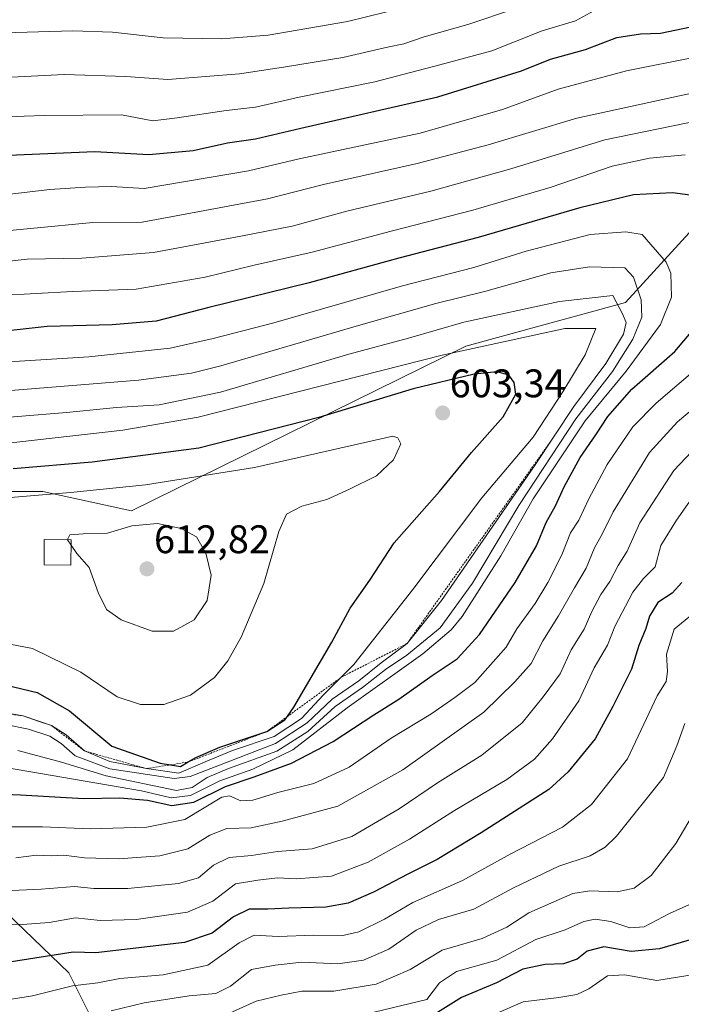
# Model space of a CAD drawing. Units: metres. Extents: x 636216 to 639678, y 4653409 to 4655789.
# Drawn here: x 636927 to 637093, y 4653558 to 4653805 of the extents above; entities that cross this region are included whole.
import ezdxf
from ezdxf.enums import TextEntityAlignment as Align

# ---------------------------------------------------------------- set-up
doc = ezdxf.new("R2010")
doc.units = ezdxf.units.M
doc.header["$MEASUREMENT"] = 0
doc.linetypes.add('TRAZOS', pattern=[0.75, 0.5, -0.25])
for name, color, linetype, lineweight in [('Carátula', 7, 'Continuous', 5), ('Curva de nivel maestra', 36, 'Continuous', 30), ('Curva de nivel normal', 36, 'Continuous', 0), ('Edificación', 1, 'Continuous', 13), ('Edificación Cxs', 1, 'Continuous', 13), ('Escarpado lineal', 39, 'TRAZOS', 0), ('Matorral', 135, 'Continuous', 0), ('Matorral CxS', 135, 'Continuous', 0), ('Pastizal CxS', 92, 'Continuous', 0), ('Punto de cota en terreno', 7, 'Continuous', 0), ('Rótulo de punto de cota en terreno', 19, 'Continuous', 0), ('Suelo desnudo', 252, 'Continuous', 0), ('Suelo desnudo CxS', 43, 'Continuous', 0)]:
    doc.layers.add(name, color=color, linetype=linetype, lineweight=lineweight)
doc.styles.add('Arial', font='txt', dxfattribs={"height": 0.2})

# ---------------------------------------------------------------- blocks, each defined once
blk = doc.blocks.new('*U152')
at = {"layer": 'Matorral CxS', "color": 135, "linetype": 'Continuous', "lineweight": 0}
blk.add_polyline3d([(636901.47, 4653601.95, 566.4), (636939.38, 4653565.49, 546.62), (636946.84, 4653550.66, 537.31)], dxfattribs=at)
blk = doc.blocks.new('5PATER')
at = {"layer": 'Carátula', "linetype": 'Continuous', "lineweight": 5}
h = blk.add_hatch(color=250, dxfattribs=at)
edge = h.paths.add_edge_path()
edge.add_ellipse((0, 0.01), major_axis=(-1.33, -1.34), ratio=0.999422, start_angle=0, end_angle=360)

msp = doc.modelspace()

# ---------------------------------------------------------------- linework, layer by layer
at = {"layer": 'Curva de nivel maestra', "color": 36, "linetype": 'Continuous', "lineweight": 30}
for points in [[(636924.18, 4653770.95, 550), (636945.91, 4653771.82, 550), (636959.51, 4653771.08, 550), (636970.6, 4653772.12, 550), (636979.2, 4653774.03, 550), (636986.24, 4653775.04, 550), (636997.67, 4653777.7, 550), (637032.03, 4653785.59, 550), (637053.09, 4653792.12, 550), (637060.39, 4653795.04, 550), (637069.12, 4653797.46, 550), (637076.99, 4653800.46, 550), (637082.95, 4653801.39, 550), (637087.95, 4653801.54, 550), (637095.59, 4653803.13, 550), (637104.17, 4653804.38, 550), (637109.25, 4653804.62, 550), (637112.94, 4653806.22, 550)], [(637100.49, 4653760.17, 575), (637090.96, 4653761.45, 575), (637081.2, 4653760.98, 575), (637067.75, 4653757.7, 575), (637042.18, 4653750.25, 575), (637022.29, 4653745.05, 575), (636999.76, 4653738.86, 575), (636974.56, 4653732.63, 575), (636961.27, 4653729.26, 575), (636950.27, 4653728.31, 575), (636933.94, 4653727.89, 575), (636914.27, 4653725.71, 575)], [(636965.23, 4653607.55, 575), (636970.76, 4653608.41, 575), (636978.72, 4653612.37, 575), (636985.94, 4653614.76, 575), (636995.3, 4653618.18, 575), (637005.74, 4653623.61, 575), (637015.97, 4653630.33, 575), (637022.27, 4653634.3, 575), (637030.6, 4653640.2, 575), (637036.94, 4653644.41, 575), (637042.5, 4653650.51, 575), (637051.52, 4653663.55, 575), (637056.8, 4653672.81, 575), (637059.23, 4653678.62, 575), (637061.63, 4653682.87, 575), (637063.81, 4653687.59, 575), (637067.82, 4653694.95, 575), (637071.73, 4653700.66, 575), (637074.74, 4653705.29, 575), (637080.78, 4653712.16, 575), (637091.61, 4653721.65, 575), (637097.95, 4653729.12, 575)], [(636967.44, 4653617.37, 600), (636969.35, 4653618.49, 600), (636971.27, 4653619.62, 600), (636977.27, 4653622.23, 600), (636989.09, 4653626.13, 600), (636993.65, 4653629.09, 600), (636994.19, 4653629.85, 600), (636995.9, 4653632.25, 600), (637005.45, 4653648.56, 600), (637010.02, 4653657.15, 600), (637014.96, 4653664.16, 600), (637021.11, 4653673.51, 600), (637032.48, 4653686.47, 600), (637040.48, 4653696.21, 600), (637048.46, 4653705.2, 600), (637051.69, 4653710.89, 600), (637051.25, 4653713.83, 600), (637049.9, 4653715.68, 600), (637046.98, 4653716.53, 600), (637041.21, 4653715.9, 600), (637025.87, 4653712.22, 600), (637002.17, 4653705.06, 600), (636972, 4653697.31, 600), (636945.22, 4653693.8, 600), (636925.42, 4653692.16, 600)], [(637093.36, 4653663.56, 550), (637090.95, 4653660.89, 550), (637087.3, 4653658.56, 550), (637085.24, 4653655.13, 550), (637084.34, 4653652, 550), (637082.55, 4653647.76, 550), (637080.71, 4653641.8, 550), (637076.02, 4653632.43, 550), (637071.61, 4653624.35, 550), (637064.82, 4653616.05, 550), (637059.94, 4653611.58, 550), (637042.94, 4653600.68, 550), (637031.93, 4653594, 550), (637024.56, 4653590.34, 550), (637015.9, 4653585.75, 550), (637009.5, 4653583.02, 550), (637003.91, 4653582.06, 550), (636994.67, 4653581.8, 550), (636989.37, 4653581.49, 550), (636984.66, 4653581.5, 550), (636980.7, 4653579.59, 550), (636975.41, 4653575.5, 550), (636968.43, 4653573.12, 550), (636946.18, 4653570.54, 550), (636940.47, 4653570.68, 550), (636915.27, 4653566.78, 550)], [(636923.38, 4653637.89, 600), (636931.45, 4653635.94, 600), (636939.5, 4653631.34, 600), (636950.18, 4653622.47, 600), (636962.29, 4653618.2, 600), (636964.91, 4653617.78, 600), (636967.44, 4653617.37, 600)], [(636917.16, 4653610.62, 575), (636927.27, 4653610.24, 575), (636943.08, 4653609.33, 575), (636952.2, 4653609.52, 575), (636959.13, 4653608.89, 575), (636965.23, 4653607.55, 575)], [(637127.68, 4653555.14, 525), (637118.7, 4653561.23, 525), (637113.34, 4653566.56, 525), (637108.21, 4653570.72, 525), (637104.68, 4653573.1, 525), (637096.58, 4653574.19, 525), (637087.74, 4653571.59, 525), (637080.62, 4653570.89, 525), (637073.77, 4653572.08, 525), (637069.58, 4653570.99, 525), (637067.04, 4653568.95, 525), (637063.66, 4653567.75, 525), (637059.05, 4653567.62, 525), (637053.39, 4653566.44, 525), (637046.83, 4653563.01, 525), (637038, 4653559.3, 525), (637031.96, 4653555.53, 525)]]:
    msp.add_polyline3d(points, dxfattribs=at)
at = {"layer": 'Curva de nivel normal', "color": 36, "linetype": 'Continuous', "lineweight": 0}
for points in [[(636923.15, 4653801.63, 535), (636940.34, 4653802.18, 535), (636950.36, 4653801.83, 535), (636963.04, 4653800.42, 535), (636977.8, 4653800.17, 535), (636989.45, 4653801.06, 535), (637009.33, 4653804.54, 535), (637033.22, 4653810.42, 535)], [(637051.6, 4653807.81, 540), (637039.6, 4653803.76, 540), (637028.6, 4653800.67, 540), (637023.55, 4653798.9, 540), (637019.4, 4653798.05, 540), (637008.22, 4653795.5, 540), (636993.27, 4653793.04, 540), (636982.27, 4653791.34, 540), (636964.25, 4653789.97, 540), (636953.65, 4653790.69, 540), (636938.2, 4653791.16, 540), (636915.05, 4653790.01, 540)], [(637071.28, 4653807.18, 545), (637066.61, 4653804.66, 545), (637058.27, 4653802.19, 545), (637045.6, 4653797.18, 545), (637032.6, 4653793.62, 545), (637016.27, 4653789.36, 545), (636997.27, 4653785.46, 545), (636986.22, 4653782.95, 545), (636978.91, 4653782.13, 545), (636966.62, 4653780.28, 545), (636960.46, 4653779.57, 545), (636952.6, 4653781.05, 545), (636933.27, 4653780.88, 545), (636928.19, 4653780.74, 545), (636919.59, 4653780.32, 545)], [(637134.63, 4653806.85, 555), (637127.14, 4653801.9, 555), (637122.74, 4653799.95, 555), (637117.05, 4653799.27, 555), (637109.22, 4653797.61, 555), (637097.11, 4653795.64, 555), (637079.46, 4653792.13, 555), (637062.28, 4653787.48, 555), (637048.27, 4653782.38, 555), (637027.6, 4653776.49, 555), (636997.27, 4653769.98, 555), (636984.48, 4653767.01, 555), (636958.28, 4653762.57, 555), (636950.09, 4653763.06, 555), (636943.55, 4653762.86, 555), (636934.57, 4653762.34, 555), (636911.63, 4653759.61, 555)], [(637100.43, 4653787.5, 560), (637066.98, 4653780.23, 560), (637044.67, 4653773.49, 560), (637026.86, 4653768.81, 560), (637003.33, 4653763.56, 560), (636989.27, 4653759.93, 560), (636957.77, 4653754.13, 560), (636945.41, 4653754.04, 560), (636914.03, 4653751, 560)], [(637097.7, 4653779.64, 565), (637073.97, 4653774.79, 565), (637050.36, 4653767.5, 565), (637030.27, 4653761.9, 565), (637009.24, 4653756.82, 565), (636995.48, 4653753.11, 565), (636982.57, 4653750.57, 565), (636960.6, 4653746.49, 565), (636942.6, 4653745.04, 565), (636928.94, 4653744.82, 565), (636910.27, 4653742.7, 565)], [(637094.18, 4653771, 570), (637085.19, 4653770.16, 570), (637075.84, 4653768.16, 570), (637060.55, 4653762.93, 570), (637040.89, 4653757.1, 570), (637020.32, 4653751.87, 570), (637000.46, 4653746.57, 570), (636985.94, 4653743.26, 570), (636973.6, 4653740.27, 570), (636956.27, 4653737.28, 570), (636940.27, 4653736.69, 570), (636921.94, 4653735.66, 570)], [(636965.11, 4653609.47, 580), (636969.97, 4653610.11, 580), (636977.27, 4653613.78, 580), (636985.6, 4653616.72, 580), (636995.6, 4653621.51, 580), (637009.27, 4653632.1, 580), (637028.27, 4653645.66, 580), (637035.42, 4653651.71, 580), (637038.16, 4653655.08, 580), (637047.89, 4653670.25, 580), (637055.98, 4653684.56, 580), (637069.06, 4653704.22, 580), (637079.35, 4653716.69, 580), (637088.02, 4653728.4, 580), (637090.78, 4653735.25, 580), (637090.62, 4653741.26, 580), (637089.44, 4653744.01, 580), (637083.38, 4653751, 580), (637079.27, 4653751.68, 580), (637070.28, 4653750.96, 580), (637054.27, 4653746.78, 580), (637041.08, 4653742.74, 580), (637023.2, 4653738.1, 580), (636990.86, 4653728.84, 580), (636975.63, 4653724.89, 580), (636964.8, 4653722.41, 580), (636944.41, 4653720.28, 580), (636922.98, 4653718.95, 580)], [(636966.43, 4653611.33, 585), (636970.33, 4653612.09, 585), (636974.13, 4653614.59, 585), (636979.45, 4653616.86, 585), (636991.6, 4653621.17, 585), (636999.44, 4653626.18, 585), (637006.28, 4653632.4, 585), (637013.11, 4653637.24, 585), (637018.94, 4653641.74, 585), (637024.27, 4653645.32, 585), (637032.64, 4653652.21, 585), (637040.76, 4653663.42, 585), (637052.44, 4653682.95, 585), (637066.68, 4653704.71, 585), (637075.95, 4653716.62, 585), (637081.01, 4653724.67, 585), (637083.26, 4653730.22, 585), (637083.14, 4653734.57, 585), (637081.21, 4653740.28, 585), (637078.99, 4653742.61, 585), (637070.15, 4653742.86, 585), (637060.45, 4653741.4, 585), (637044.12, 4653736.75, 585), (637031.54, 4653733.64, 585), (637012.12, 4653728.14, 585), (636977.58, 4653718.04, 585), (636970.19, 4653716.16, 585), (636956.84, 4653714.4, 585), (636922.7, 4653711.68, 585)], [(636965.82, 4653614.34, 590), (636969.88, 4653614.86, 590), (636991.27, 4653623.17, 590), (636999.27, 4653628.34, 590), (637005.51, 4653634.26, 590), (637012.24, 4653638.9, 590), (637017.85, 4653643.38, 590), (637024.36, 4653648.27, 590), (637032.95, 4653659.03, 590), (637056.34, 4653692.88, 590), (637066.2, 4653707.79, 590), (637074.27, 4653718.58, 590), (637078.7, 4653725.99, 590), (637079.36, 4653728.9, 590), (637078.41, 4653731.07, 590), (637076.04, 4653735.66, 590), (637062.66, 4653734.19, 590), (637038.63, 4653728.97, 590), (637024.68, 4653724.97, 590), (637009.68, 4653720.94, 590), (636977.47, 4653711.41, 590), (636962.1, 4653708.18, 590), (636951.34, 4653707.5, 590), (636938.82, 4653706.29, 590), (636919.25, 4653704.72, 590)], [(636967.03, 4653615.72, 595), (636973.58, 4653618.55, 595), (636980.5, 4653621.39, 595), (636990.99, 4653624.93, 595), (636997.83, 4653629.38, 595), (637003.37, 4653635.4, 595), (637010.94, 4653642.96, 595), (637025.74, 4653661.82, 595), (637043.14, 4653684.87, 595), (637055.98, 4653700.12, 595), (637063.46, 4653711.45, 595), (637069.07, 4653720.79, 595), (637071.75, 4653727.37, 595), (637063.93, 4653727.4, 595), (637033.12, 4653720.68, 595), (636971.85, 4653705.08, 595), (636952.9, 4653701.83, 595), (636922.63, 4653698.38, 595)], [(636944.75, 4653601.7, 570), (636958.98, 4653602.08, 570), (636968.5, 4653604.03, 570), (636977.82, 4653609.68, 570), (636979.73, 4653609.96, 570), (636982.55, 4653608.74, 570), (636985.58, 4653608.88, 570), (636991.87, 4653610.83, 570), (637000.94, 4653613.08, 570), (637009.78, 4653617.23, 570), (637020.32, 4653624.47, 570), (637030.29, 4653630.52, 570), (637036.29, 4653634.7, 570), (637041.37, 4653638.48, 570), (637049.2, 4653647.35, 570), (637051.9, 4653651.9, 570), (637056.49, 4653658.31, 570), (637059.7, 4653663.56, 570), (637063.18, 4653670.51, 570), (637065.38, 4653676.05, 570), (637067.49, 4653679.27, 570), (637070, 4653684.58, 570), (637074.61, 4653693.26, 570), (637081.06, 4653702.65, 570), (637086.92, 4653708.6, 570), (637097.84, 4653717.99, 570)], [(636926.08, 4653594.43, 565), (636931.25, 4653595.05, 565), (636934.92, 4653594.94, 565), (636938.12, 4653595.07, 565), (636943.32, 4653594.45, 565), (636951.85, 4653594.17, 565), (636962.27, 4653594.92, 565), (636969.27, 4653596.69, 565), (636974.8, 4653600.13, 565), (636979.06, 4653601.76, 565), (636985.14, 4653601.98, 565), (636992.94, 4653603.65, 565), (637006.94, 4653607.42, 565), (637023.27, 4653616.53, 565), (637043.62, 4653631.01, 565), (637051.44, 4653638.59, 565), (637055.5, 4653643.22, 565), (637058.4, 4653648.89, 565), (637062.4, 4653655.22, 565), (637066.35, 4653662.22, 565), (637069.3, 4653667.22, 565), (637071.45, 4653672.27, 565), (637073.45, 4653675.87, 565), (637076.13, 4653681.34, 565), (637085.21, 4653696.21, 565), (637092.26, 4653703.98, 565), (637102.23, 4653712.3, 565)], [(636915.88, 4653585.77, 560), (636932.39, 4653586.51, 560), (636940.83, 4653587.21, 560), (636945.65, 4653586.71, 560), (636954.22, 4653586.72, 560), (636966.92, 4653587.98, 560), (636971.98, 4653589.43, 560), (636975.71, 4653592.56, 560), (636979.61, 4653594.52, 560), (636985.25, 4653594.97, 560), (636991.82, 4653596, 560), (637000.52, 4653596.64, 560), (637010.44, 4653599.8, 560), (637022.34, 4653606.74, 560), (637031.94, 4653613.27, 560), (637043.13, 4653620.18, 560), (637053.22, 4653628.37, 560), (637058.52, 4653634.83, 560), (637062.78, 4653640.66, 560), (637065.55, 4653646.68, 560), (637068.81, 4653651.83, 560), (637070.77, 4653656.27, 560), (637073, 4653660.54, 560), (637075.24, 4653663.82, 560), (637077.36, 4653667.83, 560), (637079.6, 4653671.43, 560), (637082.78, 4653678.54, 560), (637091.3, 4653691.72, 560), (637100.28, 4653701.2, 560)], [(636957.34, 4653632.91, 605), (636963.25, 4653632.95, 605), (636969.94, 4653635.31, 605), (636975.98, 4653639.71, 605), (636979.33, 4653643.9, 605), (636982.69, 4653649.83, 605), (636988.36, 4653663.31, 605), (636992.13, 4653676.36, 605), (636994.02, 4653680.73, 605), (636997.89, 4653682.72, 605), (637004.2, 4653684.47, 605), (637009.88, 4653687.06, 605), (637016.62, 4653690.36, 605), (637020.94, 4653694.37, 605), (637022.76, 4653698.41, 605), (637022.04, 4653699.95, 605), (637020.73, 4653700.35, 605), (636986.04, 4653692.48, 605), (636958.65, 4653688.1, 605), (636939.81, 4653686.16, 605), (636919.6, 4653684.55, 605)], [(636920.91, 4653577.75, 555), (636927.72, 4653577.67, 555), (636934.41, 4653578.2, 555), (636941.04, 4653579.37, 555), (636947.24, 4653578.7, 555), (636956.32, 4653578.93, 555), (636969.21, 4653580.77, 555), (636975.55, 4653583.55, 555), (636981.2, 4653587.89, 555), (636986.85, 4653588.82, 555), (636991.79, 4653589.41, 555), (636996.49, 4653589.11, 555), (637005.37, 4653589.85, 555), (637014.53, 4653593.3, 555), (637024.97, 4653599.08, 555), (637036.22, 4653606.32, 555), (637049.37, 4653614.08, 555), (637056.32, 4653619.17, 555), (637060.89, 4653624.34, 555), (637067.44, 4653633.89, 555), (637071.32, 4653642.12, 555), (637074.65, 4653647.85, 555), (637076.49, 4653652.56, 555), (637081.05, 4653661.18, 555), (637083.73, 4653664.59, 555), (637086.66, 4653667.48, 555), (637088.04, 4653672.89, 555), (637092.04, 4653679.22, 555), (637097.57, 4653687.07, 555)], [(636939.95, 4653672.95, 610), (636941.36, 4653670.9, 610), (636944.46, 4653667.35, 610), (636946.74, 4653661.03, 610), (636948.86, 4653656.77, 610), (636952.52, 4653654.24, 610), (636960.28, 4653651.35, 610), (636965.66, 4653651.34, 610), (636970.82, 4653654.2, 610), (636974.12, 4653659.1, 610), (636975.16, 4653665.41, 610), (636973.8, 4653670.92, 610), (636971.42, 4653675.04, 610), (636967.61, 4653677.13, 610), (636961.68, 4653678.43, 610), (636955.24, 4653677.83, 610), (636949.11, 4653675.97, 610), (636942.95, 4653675.77, 610), (636939.63, 4653675.52, 610), (636939.06, 4653674.35, 610)], [(636939.06, 4653674.35, 610), (636939.03, 4653674.28, 610), (636939.95, 4653672.95, 610)], [(636922.27, 4653558.49, 545), (636930.26, 4653559.78, 545), (636940.29, 4653562.24, 545), (636946.7, 4653562.98, 545), (636952.19, 4653564.14, 545), (636963.09, 4653565.04, 545), (636974.25, 4653567.43, 545), (636982.18, 4653573.1, 545), (636985.94, 4653574.95, 545), (636991.94, 4653574.67, 545), (637000.91, 4653574.98, 545), (637008.18, 4653574.92, 545), (637012.22, 4653575.84, 545), (637018.65, 4653578.97, 545), (637025.77, 4653583.18, 545), (637038.23, 4653588.73, 545), (637050.26, 4653595.3, 545), (637063.4, 4653602.1, 545), (637070.64, 4653607.84, 545), (637079.74, 4653619.27, 545), (637087.16, 4653635.1, 545), (637089.38, 4653638.69, 545), (637089.78, 4653641.22, 545), (637089.46, 4653645.56, 545), (637091.46, 4653651.89, 545), (637098.8, 4653657.88, 545)], [(636920.96, 4653648.75, 605), (636930.28, 4653646.98, 605), (636942.42, 4653641.02, 605), (636951.53, 4653634.85, 605), (636957.34, 4653632.91, 605)], [(636918.16, 4653631.77, 595), (636927.9, 4653630.05, 595), (636935.02, 4653627.64, 595), (636938.7, 4653625.32, 595), (636943.31, 4653621.26, 595), (636949.65, 4653618.6, 595), (636958.92, 4653616.82, 595), (636967.03, 4653615.72, 595)], [(636923.5, 4653627.94, 590), (636929.28, 4653626.77, 590), (636934.57, 4653624.96, 590), (636937.44, 4653623.15, 590), (636941, 4653620.06, 590), (636949.64, 4653616.8, 590), (636965.82, 4653614.34, 590)], [(636949.99, 4653555.99, 540), (636958.27, 4653558.03, 540), (636969.6, 4653559.72, 540), (636976.27, 4653560.32, 540), (636979.94, 4653562.16, 540), (636985.27, 4653566.38, 540), (636991.24, 4653567.48, 540), (636997.9, 4653568.23, 540), (637006.91, 4653567.8, 540), (637013.4, 4653568.72, 540), (637019.78, 4653571.49, 540), (637026.58, 4653576.24, 540), (637032.25, 4653578.96, 540), (637041.14, 4653581.54, 540), (637051.1, 4653586.9, 540), (637062.44, 4653592.3, 540), (637070.33, 4653594.91, 540), (637074.12, 4653597.11, 540), (637076.91, 4653599.89, 540), (637088.72, 4653614.56, 540), (637092.12, 4653622.55, 540), (637094.07, 4653628.14, 540)], [(636926.59, 4653621.34, 585), (636937.5, 4653618.43, 585), (636948.73, 4653615.02, 585), (636966.43, 4653611.33, 585)], [(636917.48, 4653618.08, 580), (636957.6, 4653611.22, 580), (636965.11, 4653609.47, 580)], [(637099.22, 4653610.5, 535), (637091.84, 4653597.98, 535), (637085.61, 4653589.98, 535), (637081.39, 4653586.8, 535), (637077.07, 4653585.86, 535), (637070.21, 4653586.13, 535), (637065.96, 4653585.48, 535), (637054.92, 4653580.62, 535), (637049.35, 4653576.97, 535), (637043.2, 4653574.12, 535), (637033.12, 4653571.25, 535), (637025.1, 4653566.35, 535), (637016.6, 4653562.7, 535), (637005.94, 4653560.9, 535), (636997.94, 4653560.93, 535), (636992.72, 4653559.91, 535), (636986.39, 4653558.38, 535), (636979.76, 4653555.36, 535)], [(636921.54, 4653602.17, 570), (636932.72, 4653602.18, 570), (636944.75, 4653601.7, 570)], [(637100.28, 4653584.97, 530), (637090.28, 4653580.42, 530), (637083.87, 4653577.06, 530), (637080.32, 4653576.84, 530), (637075.54, 4653578.46, 530), (637071.6, 4653579, 530), (637068.75, 4653578.4, 530), (637064.04, 4653576.35, 530), (637056.69, 4653573.92, 530), (637046.91, 4653568.71, 530), (637036.77, 4653565.88, 530), (637032.44, 4653563.03, 530), (637029.27, 4653558.85, 530), (637011.86, 4653554.64, 530)], [(637113.7, 4653555.18, 520), (637109.29, 4653559.58, 520), (637105.55, 4653561.91, 520), (637102.69, 4653562.89, 520), (637099.28, 4653564.69, 520), (637094.86, 4653564.84, 520), (637087.03, 4653563.64, 520), (637078.97, 4653565.02, 520), (637074.71, 4653564.76, 520), (637069.95, 4653561.53, 520), (637067, 4653560.05, 520), (637062.48, 4653559.32, 520), (637053.47, 4653558.22, 520), (637045.2, 4653554.6, 520)]]:
    msp.add_polyline3d(points, dxfattribs=at)
at = {"layer": 'Edificación', "color": 1, "linetype": 'Continuous', "lineweight": 13}
msp.add_polyline3d([(636939.96, 4653674.34, 610.32), (636939.9, 4653667.97, 609.66), (636933.15, 4653668.02, 608.94), (636933.21, 4653674.38, 609.5), (636939.96, 4653674.34, 610.32)], dxfattribs=at)
at = {"layer": 'Edificación Cxs', "color": 1, "linetype": 'Continuous', "lineweight": 13}
msp.add_polyline3d([(636939.96, 4653674.34, 610.32), (636939.9, 4653667.97, 609.66), (636933.15, 4653668.02, 608.94), (636933.21, 4653674.38, 609.5), (636939.96, 4653674.34, 610.32)], close=True, dxfattribs=at)
at = {"layer": 'Escarpado lineal', "color": 39, "linetype": 'TRAZOS', "lineweight": 0}
msp.add_polyline3d([(636772.34, 4653673.44, 580.14), (636818.19, 4653658.86, 580.14), (636853.64, 4653650.74, 580.14), (636874.86, 4653648.78, 580.14), (636881.17, 4653647.45, 580.14), (636887.67, 4653643.64, 580.14), (636897.57, 4653637.2, 580.14), (636911.6, 4653632.45, 580.14), (636927.9, 4653630.05, 580.14), (636935.02, 4653627.64, 580.14), (636943.31, 4653621.26, 580.14), (636958.92, 4653616.82, 580.14), (636964.91, 4653617.78, 580.14), (636969.35, 4653618.49, 580.14), (636969.35, 4653618.49, 580.14), (636989.09, 4653626.13, 580.14), (636994.19, 4653629.85, 580.14), (637007.8, 4653639.77, 580.14), (637024.36, 4653648.27, 580.14), (637060.33, 4653698.92, 580.14)], dxfattribs=at)
at = {"layer": 'Matorral', "color": 135, "linetype": 'Continuous', "lineweight": 0}
msp.add_polyline3d([(636901.47, 4653601.95, 566.4), (636939.38, 4653565.49, 546.62), (636946.83, 4653550.66, 537.31)], dxfattribs=at)
at = {"layer": 'Pastizal CxS', "color": 92, "linetype": 'Continuous', "lineweight": 0}
for points in [[(637133.87, 4653806.04, 554.89), (637106.14, 4653777.66, 566.86), (637095.21, 4653751.4, 577.37), (637079.17, 4653733.9, 588), (637039.07, 4653722.95, 594.57), (636955.1, 4653681.58, 608.27), (636932.85, 4653686.48, 604.14), (636913.88, 4653686.48, 602.71), (636892.9, 4653686.48, 599.03), (636877.92, 4653679.49, 599.11), (636852.95, 4653670.5, 600.98), (636854.2, 4653668.01, 601.85), (636831.17, 4653667.71, 600.52), (636796.31, 4653660.67, 579.94), (636799.02, 4653663.51, 585.24), (636774.05, 4653676.49, 579.42), (636750.08, 4653694.46, 566.95), (636734.11, 4653714.44, 555.22), (636728.11, 4653741.4, 545.1), (636725.12, 4653769.36, 533.9), (636725.12, 4653789.34, 525.51), (636723.19, 4653811.29, 513.47)], [(637133.87, 4653806.04, 554.89), (637106.14, 4653777.66, 566.86), (637095.21, 4653751.4, 577.37), (637079.17, 4653733.9, 588), (637039.07, 4653722.95, 594.57), (636955.1, 4653681.58, 608.27), (636932.85, 4653686.48, 604.13), (636913.88, 4653686.48, 602.71), (636892.9, 4653686.48, 599.03), (636877.92, 4653679.49, 599.11), (636852.95, 4653670.5, 600.98), (636854.2, 4653668.01, 601.85), (636831.17, 4653667.71, 600.52), (636796.31, 4653660.67, 579.94), (636799.02, 4653663.51, 585.24), (636774.05, 4653676.49, 579.42), (636750.08, 4653694.46, 566.95), (636734.1, 4653714.44, 555.22), (636728.11, 4653741.4, 545.1), (636725.12, 4653769.36, 533.9), (636725.12, 4653789.34, 525.51), (636723.19, 4653811.29, 513.47)]]:
    msp.add_polyline3d(points, dxfattribs=at)
at = {"layer": 'Suelo desnudo', "color": 252, "linetype": 'Continuous', "lineweight": 0}
for points in [[(637133.87, 4653806.04, 554.89), (637106.14, 4653777.66, 566.86), (637095.21, 4653751.4, 577.37), (637079.17, 4653733.9, 588), (637039.07, 4653722.95, 594.57), (636955.1, 4653681.58, 608.27), (636932.85, 4653686.48, 604.13), (636913.88, 4653686.48, 602.71), (636892.9, 4653686.48, 599.03), (636877.92, 4653679.49, 599.11), (636852.95, 4653670.5, 600.98), (636854.2, 4653668.01, 601.85), (636831.17, 4653667.71, 600.52), (636796.31, 4653660.67, 579.94), (636799.02, 4653663.51, 585.24), (636774.05, 4653676.49, 579.42), (636750.08, 4653694.46, 566.95), (636734.1, 4653714.44, 555.22), (636728.11, 4653741.4, 545.1), (636725.12, 4653769.36, 533.9), (636725.12, 4653789.34, 525.51), (636723.19, 4653811.29, 513.47)], [(636901.47, 4653601.95, 566.4), (636939.38, 4653565.49, 546.62), (636946.83, 4653550.66, 537.31)]]:
    msp.add_polyline3d(points, dxfattribs=at)
at = {"layer": 'Suelo desnudo CxS', "color": 43, "linetype": 'Continuous', "lineweight": 0}
for points in [[(636913.88, 4653686.48, 602.71), (636932.85, 4653686.48, 604.14), (636955.1, 4653681.58, 608.27), (637039.07, 4653722.95, 594.57), (637079.17, 4653733.9, 588), (637095.21, 4653751.4, 577.37), (637106.14, 4653777.66, 566.86), (637133.87, 4653806.04, 554.89)], [(636946.83, 4653550.66, 537.31), (636939.38, 4653565.49, 546.62), (636901.47, 4653601.95, 566.4)]]:
    msp.add_polyline3d(points, dxfattribs=at)

# ---------------------------------------------------------------- block references
at = {"layer": 'Matorral CxS', "color": 135, "linetype": 'Continuous', "lineweight": 0}
msp.add_blockref('*U152', (0, 0), dxfattribs=at)
at = {"layer": 'Punto de cota en terreno', "linetype": 'Continuous', "lineweight": 0}
for p in [(637033.27, 4653706.16, 603.34), (636959, 4653667, 612.82)]:
    msp.add_blockref('5PATER', p, dxfattribs=at)

# ---------------------------------------------------------------- texts
at = {"layer": 'Rótulo de punto de cota en terreno', "color": 19, "linetype": 'Continuous', "lineweight": 0, "style": 'Arial'}
for s, p in [('603,34', (637035.03, 4653707.92)), ('612,82', (636960.76, 4653668.76))]:
    msp.add_text(s, height=7, dxfattribs=at).set_placement(p, align=Align.BOTTOM_LEFT)

doc.saveas('drawing.dxf')
